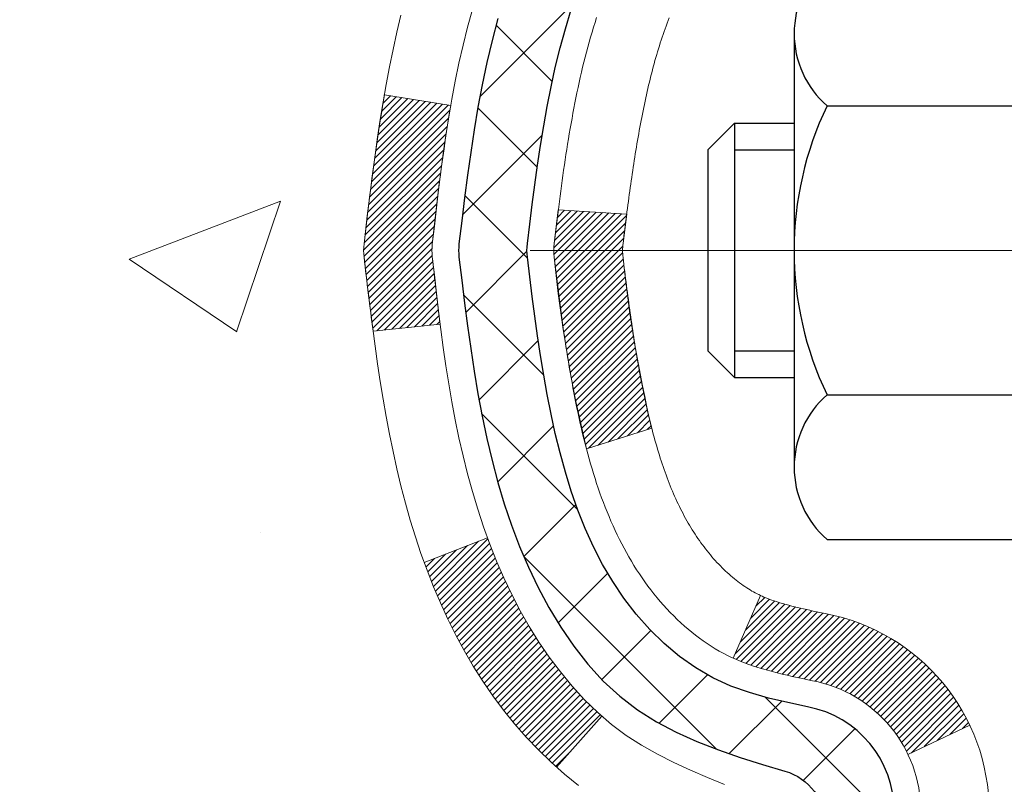
# Model space of a CAD drawing. Extents: x -7 to 3254, y -7 to 1977.
# Drawn here: x 16 to 17, y 19 to 20 of the extents above; entities that cross this region are included whole.
import ezdxf

# ---------------------------------------------------------------- set-up
doc = ezdxf.new("R2010")
doc.units = 0
doc.header["$LTSCALE"] = 5
doc.header["$MEASUREMENT"] = 0
doc.linetypes.add('CENTERX2', pattern=[4, 2.5, -0.5, 0.5, -0.5])
for name, color, linetype, lineweight in [('CENTERLINE - L', 1, 'CENTERX2', 18), ('CONCRETE - H', 130, 'CONTINUOUS', 9), ('DECK COAT - H', 20, 'CONTINUOUS', 20), ('DECK COAT - L', 22, 'CONTINUOUS', 18), ('MIG FOOT - H', 251, 'CONTINUOUS', 20), ('MIG RETAINER - H', 251, 'CONTINUOUS', 20), ('PVC SIDESHEET - H', 170, 'CONTINUOUS', 20), ('PVC SIDESHEET - L', 150, 'CONTINUOUS', 25), ('SCREW - L', 1, 'CONTINUOUS', 25), ('TEXT - 4', 241, 'CONTINUOUS', 25)]:
    doc.layers.add(name, color=color, linetype=linetype, lineweight=lineweight)
doc.dimstyles.get("Standard").update_dxf_attribs({"dimtxt": 0.18, "dimasz": 0.18, "dimexe": 0.18, "dimexo": 0.0625, "dimgap": 0.09, "dimtad": 0, "dimtih": 1, "dimtoh": 1, "dimdec": 4, "dimzin": 0, "dimdsep": 46, "dimtxsty": 'Standard', "dimcen": 0.09, "dimadec": 0, "dimazin": 0, "dimtfac": 1, "dimtdec": 4, "dimtofl": 0, "dimtmove": 0, "dimatfit": 3, "dimfxl": 1, "dimtolj": 1, "dimtzin": 0, "dimarcsym": 0})

msp = doc.modelspace()

# ---------------------------------------------------------------- hatches: boundary and pattern name
at = {"layer": 'CONCRETE - H'}
h = msp.add_hatch(dxfattribs=at)
h.set_pattern_fill('AR-CONC', color=256, scale=0.224)
h.set_pattern_definition([(49.99999999999999, (0, 0), (1.606662809025688, -0.140564782361013), [0.168, -1.848]), (355, (0, 0), (-0.31080298729312, 1.684910379488026), [0.1344, -1.4784]), (100.45144446, (0.13388856544, -0.01171373056), (1.295859816668731, 1.54434557976973), [0.14277803008, -1.57055833088]), (46.18420000000002, (0, 0.448), (2.390620580704322, -0.3707631889764914), [0.2519999999999999, -2.771999999999999]), (96.63563549, (0.1992183088, 0.4171029923199999), (2.093642758310271, 2.182025665734993), [0.21416716608, -2.3558388224]), (351.1841639899999, (0, 0.448), (2.093642756922692, 2.182025664604778), [0.2016, -2.21760000224]), (21, (0.224, 0.336), (1.337071796745354, -0.9018663150903589), [0.168, -1.848]), (326.0000000000001, (0.224, 0.336), (0.545026343504343, 1.624336100904951), [0.1344, -1.4784]), (71.45144474, (0.33542264896, 0.26084447424), (1.882098123875135, 0.7224697822862325), [0.1427780256, -1.57055833088]), (37.50000000000001, (0, 0), (0.0272380759107311, 0.7456822325821376), [0, -1.46048, 0, -1.5008, 0, -1.484]), (7.499999999999999, (0, 0), (0.5892757638704128, 0.8834822346164869), [0, -0.8556799999999999, 0, -1.42688, 0, -0.5655999999999999]), (327.5, (-0.49952, 0), (1.195762257026196, -0.05052291268501065), [0, -0.5599999999999999, 0, -1.7472, 0, -2.3184]), (317.5, (-0.7235199999999999, 0), (1.306337019326945, 0.2242351604243917), [0, -0.728, 0, -1.16032, 0, -1.6464])])
edge = h.paths.add_edge_path()
edge.add_spline(control_points=[(8.932931797401665, 21.28746296968959), (8.791481762028095, 20.14311664275025), (11.17846956797918, 19.4378657819015), (13.39042532596979, 19.02104630799069), (14.98126515972426, 16.86687667503415), (14.64885662724675, 13.04334430741982), (11.22020185949546, 12.2512216467467), (10.81134596462301, 10.7304227873419), (10.67756795010337, 10.55313866644539)], knot_values=[0, 0, 0, 0, 3.194258795303457, 4.957419103763955, 7.132046902772911, 10.47900428801869, 14.63427978105093, 15.24385834489892, 15.24385834489892, 15.24385834489892, 15.24385834489892], degree=3, periodic=0)
edge.add_line((10.67756795010337, 10.55313866644335), (11.17056808614609, 10.55313866644403))
edge.add_line((11.17056808614609, 10.55313866644403), (11.1705696021254, 10.74998867495694))
edge.add_line((11.1705696021254, 10.74998867495694), (11.84025178614617, 10.749988674957))
edge.add_arc((11.8402533019684, 10.78935867529318), 0.03937000036536893, 269.9977940001166, 299.9999999528456)
edge.add_line((11.85993830212303, 10.75526325481357), (11.99569920974327, 10.83364485136858))
edge.add_arc((12.05081720980173, 10.73817767481551), 0.1102360001517576, 90.00078796921463, 119.999999989547, ccw=False)
edge.add_line((12.05081569376381, 10.84841367495684), (12.95877515077201, 10.84841367495684))
edge.add_arc((12.95877515077167, 10.88778367495662), 0.03936999999977608, 270.0000000004964, 300.0000000007144)
edge.add_line((12.97846015077198, 10.85368825481007), (13.65854733693089, 11.24633625762763))
edge.add_arc((13.71854727765824, 11.1424131749534), 0.1199999999991681, 89.99999999996862, 119.9999673215099, ccw=False)
edge.add_line((13.7185472776583, 11.26241317495257), (13.92998866021807, 11.26241317495268))
edge.add_arc((13.9299886602181, 11.30178317495253), 0.03936999999984536, 269.999999999956, 315.0000000000037)
edge.add_line((13.95782745419331, 11.27394438097733), (14.07429246234704, 11.39040938913101))
edge.add_arc((14.32399595266667, 11.14070893071902), 0.3531319187059768, 103.90225428367728, 135.0003478456917, ccw=False)
edge.add_arc((14.61328054572129, 9.97193915740806), 1.5571702730692, 76.09805657208818, 103.90205835504747, ccw=False)
edge.add_arc((14.90256513877519, 11.14070893076875), 0.3531319186578806, 47.88372303673748, 76.09825249689197, ccw=False)
edge.add_line((15.13938860254387, 11.40265701528855), (15.2687306052807, 11.27394741293583))
edge.add_arc((15.29657243151949, 11.30178317648557), 0.03937000153300119, 224.9937611075681, 269.9999995560789)
edge.add_line((15.29657243121446, 11.26241317495257), (17.00747753369842, 11.26241317495263))
edge.add_arc((17.00747753369851, 11.30178317495262), 0.0393699999999928, 269.9999999998734, 359.4971911221438)
edge.add_line((17.0468460177193, 11.3014376812425), (17.04684450174593, 18.64117530059352))
edge.add_arc((17.00747450174598, 18.64117530059368), 0.03936999999995372, 359.999999999757, 432.6976227627261)
edge.add_arc((17.14678654251409, 19.08838941443011), 0.4290404058595592, 233.0250989603427, 252.6976227628299, ccw=False)
edge.add_arc((17.22327288232307, 19.15049750656943), 0.5251995961845419, 194.307943482469, 230.4333558243509, ccw=False)
edge.add_arc((18.29322306872116, 19.43735253338611), 1.63290906560843, 184.8191964166449, 194.7829313884629, ccw=False)
edge.add_arc((18.02405659654491, 19.20342460894765), 1.361411651893843, 161.6649460398451, 175.9250205045944, ccw=False)
edge.add_arc((17.15852721881258, 19.49597951371785), 0.4478254090914536, 108.12890291727291, 162.3597440615002, ccw=False)
edge.add_arc((16.98844945024888, 19.97316307796424), 0.06004988997894236, 300.7846078929045, 346.5177693440775)
edge.add_line((17.04684450174594, 19.95916281914023), (17.04684450174594, 20.14839786799891))
edge.add_line((17.04684450174594, 20.14839786799891), (17.14526950174562, 20.14839786799891))
edge.add_line((17.14526950174562, 20.14839786799891), (17.14526950174562, 20.15295042411893))
edge.add_arc((17.10589950174569, 20.15295042411912), 0.03936999999992885, 359.9999999997208, 417.096847860718)
edge.add_line((17.12728609838146, 20.18600508164772), (16.81206815792567, 20.38995331312074))
edge.add_arc((16.99304024485209, 20.59110330736017), 0.2705775608379683, 181.469288850761, 228.0226889059241, ccw=False)
edge.add_line((16.72255164653552, 20.58416539630841), (16.43463896632355, 20.58416539630835))
edge.add_arc((16.43343512478017, 20.66170171224528), 0.07754566089428983, 179.1104878121406, 270.88951218782, ccw=False)
edge.add_line((16.35589880884325, 20.6629055537887), (16.35589880884325, 21.28746296968936))
edge.add_line((16.35589880884325, 21.28746296968936), (8.932931797401636, 21.28746296968936))
h.paths.add_polyline_path([(7.373350386602069, 16.85777215701793), (14.39049324374492, 16.85777215701793), (14.39049324374492, 18.4044388236846), (7.373350386602069, 18.4044388236846)], flags=9)
h.paths.add_polyline_path([(7.695560900838114, 14.00084610118621), (14.65784661512383, 14.00084610118621), (14.65784661512383, 15.54751276785288), (7.695560900838114, 15.54751276785288)], flags=9)
at = {"layer": 'DECK COAT - H'}
h = msp.add_hatch(dxfattribs=at)
h.set_pattern_fill('ANSI31', color=256, scale=0.03937, style=0)
h.set_pattern_definition([(45, (-161.9973968892356, -77.90658228905639), (-0.003479849246914297, 0.003479849246914297), [])])
edge = h.paths.add_edge_path()
edge.add_line((16.86790312206472, 19.34220508522921), (16.8635934496607, 19.30726152327006))
edge.add_arc((16.92222100280469, 19.30016905986699), 0.05905499999809771, 173.1021672441073, 186.8978327556704)
edge.add_arc((18.35631414582156, 19.44269111329297), 1.500199846818024, 185.7236070076256, 193.420140397122)
edge.add_line((16.89707822351136, 19.09450997734186), (16.96474610056714, 19.11587463862051))
edge.add_arc((18.33249148250104, 19.43672764485424), 1.404875112389268, 185.8706688438586, 193.2020338644384, ccw=False)
edge.add_arc((16.99360669188854, 19.30016905986574), 0.05905500000150653, 173.0589418029453, 186.9410580902736, ccw=False)
edge.add_line((16.93498450616562, 19.30730575141283), (16.93879764879989, 19.33793487586567))
edge.add_line((16.93879764879978, 19.33793487586567), (16.86790213687721, 19.34220514457022))
edge = h.paths.add_edge_path()
edge.add_line((16.6758836670881, 19.21656753724469), (16.74540106700965, 19.22383247215063))
edge.add_arc((21.06222578762947, 19.76173975969706), 4.350209181010778, 186.1767595201503, 187.1028537293971, ccw=False)
edge.add_arc((16.79596768821295, 19.30016905985823), 0.05905499999901267, 173.6858784725646, 186.3141215103734, ccw=False)
edge.add_arc((19.04104299542541, 19.07474795772438), 2.315415893508157, 170.6598918406984, 174.2515196170276, ccw=False)
edge.add_line((16.75632407819978, 19.45052745314874), (16.68757046390169, 19.46156674441747))
edge.add_arc((19.45307222387294, 19.00561132760876), 2.802837013905978, 170.6377220512955, 173.8263025459481)
edge.add_arc((16.72514474775369, 19.3001690598671), 0.05905499999875025, 173.3218076347646, 186.6781923652354)
edge.add_arc((22.15628424426563, 19.92579162711806), 5.526108933343981, 186.5721853993263, 187.3737208784964)
h = msp.add_hatch(dxfattribs=at)
h.set_pattern_fill('ANSI31', color=256, scale=0.03937, style=0)
h.set_pattern_definition([(45, (-161.9973968892673, 76.71363250379133), (-0.003479849246914297, 0.003479849246914297), [])])
h.paths.add_polyline_path([(17.117713533695, 17.80310673232358), (17.04684753369509, 17.80310673232358), (17.0468475336952, 17.56688673232358), (17.11771353369522, 17.56688673232358)])
h.paths.add_polyline_path([(17.11771353369477, 18.27554673232359), (17.04684753369486, 18.27554673232359), (17.04684753369497, 18.03932673232359), (17.117713533695, 18.03932673232359)])
h.paths.add_polyline_path([(17.11771353374445, 18.64117695669435, 0.2338025474487269), (17.07437402637879, 18.7287945061307), (17.03136833945587, 18.67246789240809, -0.2338092780812933), (17.04684753374454, 18.64117530059363), (17.04684753374363, 18.51176673232359), (17.11771353369465, 18.51176673232359)])
h.paths.add_polyline_path([(16.89508123877613, 18.834362474617), (16.88217477325099, 18.84846284986835), (16.87000252836287, 18.86321504644795), (16.85855556815807, 18.87847818158977), (16.84781794793923, 18.8941603595251), (16.83776346845571, 18.91024135778147), (16.82836521539048, 18.92670563600493), (16.81959726444347, 18.94352759281148), (16.81143425880305, 18.96067585972625), (16.8038508483753, 18.9781190000069), (16.79682168306624, 18.9958255769113), (16.7944565636991, 19.00235251710293), (16.72882966352438, 18.97675048760081), (16.73176249354333, 18.96864980606367), (16.7384627577643, 18.95158320687128), (16.74565382114872, 18.9346802750899), (16.75335403685722, 18.91797122395243), (16.76158128141276, 18.90148775219288), (16.77035256305419, 18.88526212993904), (16.7796760805868, 18.86933242455754), (16.78955490513988, 18.85374007779407), (16.79999204420926, 18.83852657326938), (16.81099050529087, 18.8237333946042), (16.82255329588043, 18.80940202541908), (16.83468342347396, 18.79557394933508), (16.84738080502689, 18.78228156644943), (16.86063208421035, 18.76951826485217), (16.86610543259201, 18.76465996255703), (16.91294917527068, 18.81743195344379), (16.90873072508725, 18.82105575265265)])
h.paths.add_polyline_path([(17.3145635336848, 17.65239286094308), (17.24369753369467, 17.65239286094285), (17.24369753369479, 17.41617286094285), (17.31456353368526, 17.41617286094308)])
h.paths.add_polyline_path([(17.31456353368378, 18.12483286094309), (17.24369753369433, 18.12483286094286), (17.24369753369456, 17.88861286094286), (17.31456353368435, 17.88861286094308)])
h.paths.add_polyline_path([(17.31456353368287, 18.59727286094309), (17.2436975336941, 18.59727286094287), (17.24369753369422, 18.36105286094286), (17.31456353368333, 18.36105286094309)])
h.paths.add_polyline_path([(17.14442858578582, 18.92374600733316), (17.1428082387863, 18.92411052188342), (17.13707021887171, 18.92532250536462), (17.13023594132505, 18.9267908439692), (17.1236215833087, 18.92825535466042), (17.11734229066701, 18.92970828988732), (17.11131998538247, 18.93118365950542), (17.10560496327105, 18.93267630519048), (17.10021249483498, 18.93418808519684), (17.09515999371229, 18.93571953562068), (17.09043508016748, 18.9372782378409), (17.08605136114681, 18.93885728205984), (17.08203223202304, 18.94044440004242), (17.07758219596622, 18.94237871680625), (17.04921450966992, 18.87747735499212), (17.05184574197131, 18.87628976037715), (17.05628770380861, 18.87442359460189), (17.06081732222697, 18.87264905230595), (17.06543222081632, 18.87095993906789), (17.07012972687755, 18.86935023747648), (17.07490716771144, 18.86781393012072), (17.07976187061911, 18.86634499958947), (17.08469116290144, 18.86493742847117), (17.0896923718592, 18.86358519935513), (17.09476282479352, 18.86228229483001), (17.09989984900517, 18.86102269748469), (17.10510069584802, 18.85980033928169), (17.11036111124849, 18.8586078650944), (17.11567718123069, 18.85743748111165), (17.12104542496695, 18.85628159246764), (17.12646236162948, 18.8551326042959), (17.13134426622446, 18.85409839044902, -0.2400102199965719), (17.23040337807777, 18.77772330941204), (17.29443238373506, 18.80809231319128, 0.2400102199965877)])
at = {"layer": 'MIG FOOT - H'}
h = msp.add_hatch(dxfattribs=at)
h.set_pattern_fill('ANSI31', color=256, scale=1.9685, style=0)
h.set_pattern_definition([(45, (-927.384988243665, -446.2752037558014), (-0.1739924623457148, 0.1739924623457148), [])])
h.paths.add_polyline_path([(17.38678204571693, 20.05029816643489), (17.55078204571691, 20.05029816643489), (17.55078204571623, 19.48779816643489), (17.38678204571647, 19.48779816643489)])
edge = h.paths.add_edge_path()
edge.add_line((14.83203207671659, 10.96713816643498), (17.19645204571646, 10.96713816643498))
edge.add_arc((17.19645204571657, 11.15746816643488), 0.1903299999999604, 269.9999999999658, 360.0000000000171)
edge.add_line((17.38678204571647, 11.15746816643511), (17.38678204571625, 19.11279816643489))
edge.add_line((17.38678204571625, 19.11279816643489), (17.55078204571646, 19.11279816643489))
edge.add_line((17.55078204571646, 19.11279816643489), (17.55078204571646, 11.15746816643511))
edge.add_arc((17.19645204571634, 11.15746816643511), 0.3543300000001182, 270.00000000001836, 359.9999999999908, ccw=False)
edge.add_line((17.19645204571646, 10.80313816643499), (14.83203207671647, 10.80313816643499))
edge.add_line((14.83203207671647, 10.80313816643499), (14.83203207671659, 10.96713816643498))
h.paths.add_polyline_path([(13.86328204571669, 10.96713816643498), (14.39452901471668, 10.96713816643498), (14.3945290147168, 10.80313816643499), (13.86328204571635, 10.80313816643499)])
at = {"layer": 'MIG RETAINER - H'}
h = msp.add_hatch(dxfattribs=at)
h.set_pattern_fill('ANSI31', color=256, scale=0.47, style=0)
h.set_pattern_definition([(45, (-927.384988243665, -416.9740600622454), (-0.04154252339470966, 0.04154252339470967), [])])
h.paths.add_polyline_path([(17.78878204571492, 18.37829816643486), (17.78878204571629, 19.07941507356915), (17.71448571143424, 19.14399989162936), (17.55078204571646, 19.14399989162936), (17.55078204571589, 18.37829816643509)])
edge = h.paths.add_edge_path()
edge.add_arc((17.00878204571802, 20.8272981664372), 0.07800000000003138, 179.9999999999582, 269.9999999994989, ccw=False)
edge.add_line((16.93078204571793, 20.8272981664372), (16.93078204571827, 21.09029816643428))
edge.add_arc((16.91078204571807, 21.09029816643462), 0.02000000000020918, 359.9999999993486, 449.9999999980458)
edge.add_line((16.91078204571875, 21.11029816643483), (16.82378204571887, 21.11029816643665))
edge.add_arc((16.82378204571819, 21.08029816643668), 0.03000000000002956, 449.9999999986973, 539.9999999997827)
edge.add_line((16.79378204571822, 21.08029816643668), (16.79378204571753, 20.54529816642955))
edge.add_arc((16.95078204571746, 20.54529816642955), 0.1569999999999254, 539.9999999999377, 630.0000000003319)
edge.add_line((16.95078204571837, 20.38829816642939), (17.11704236067567, 20.3882981664303))
edge.add_arc((17.11704236066498, 20.30955848139885), 0.07873968503150763, 362.58551599465926, 449.9999999922238, ccw=False)
edge.add_arc((17.31058481973116, 20.31829816643423), 0.114999999999426, 182.585516002114, 264.7875303258168)
edge.add_arc((17.30195413440595, 20.22369102468107), 0.02000000000000517, 264.7875303255701, 379.6742449813813)
edge.add_arc((17.43200110083728, 20.27018863886926), 0.1181095275611714, -102.63422251541402, 199.6742449814629, ccw=False)
edge.add_arc((17.40179294067696, 20.13542325509795), 0.02000000000040289, 437.36577748606, 550.6215204679287)
edge.add_arc((17.45978204571702, 20.14629816643603), 0.07899999999997757, 190.6215204695919, 269.9999999991755)
edge.add_line((17.45978204571588, 20.06729816643607), (17.53378204571709, 20.06729816643494))
edge.add_arc((17.53378204571686, 20.05029816643489), 0.01699999999999591, 360, 449.9999999992337, ccw=False)
edge.add_line((17.55078204571691, 20.05029816643489), (17.55078204571635, 19.45659644124018))
edge.add_line((17.55078204571635, 19.45659644124018), (17.71448571143424, 19.45659644124018))
edge.add_line((17.71448571143424, 19.45659644124018), (17.78878204571629, 19.52118125930039))
edge.add_line((17.78878204571629, 19.52118125930039), (17.78878204571822, 21.08029816643395))
edge.add_arc((17.75878204571836, 21.08029816643395), 0.02999999999985903, 359.9999999997829, 449.9999999995657)
edge.add_line((17.75878204571859, 21.11029816643392), (17.69378204571842, 21.1102981664346))
edge.add_arc((17.69378204571819, 21.09029816643462), 0.01999999999998181, 449.9999999993486, 540)
edge.add_line((17.67378204571821, 21.09029816643462), (17.67378204571787, 20.82729816643311))
edge.add_arc((17.5957820457179, 20.82729816643334), 0.07799999999997453, 269.9999999995825, 359.9999999999165, ccw=False)
edge.add_line((17.59578204571733, 20.74929816643336), (17.59178204571731, 20.74929816643336))
edge.add_arc((17.59178204571776, 20.82729816643311), 0.07799999999986085, 179.999999999833, 269.999999999666, ccw=False)
edge.add_line((17.5137820457179, 20.82729816643334), (17.51378204571824, 21.09029816643394))
edge.add_arc((17.49378204571826, 21.09029816643394), 0.01999999999998181, 360, 449.9999999996743)
edge.add_line((17.49378204571838, 21.11029816643392), (17.35233539766205, 21.11029816643483))
edge.add_line((17.35233539766205, 21.11029816643506), (17.35233539766205, 20.77940296021777))
edge.add_line((17.35233539766205, 20.77940296021777), (17.33304983526432, 20.76007235331596))
edge.add_line((17.33304983526432, 20.76007235331596), (17.33304983526432, 20.68293010373074))
edge.add_line((17.33304983526432, 20.68293010373051), (17.27519314807569, 20.64435897893756))
edge.add_line((17.27519314807569, 20.64435897893756), (17.21733646088705, 20.68293010373051))
edge.add_line((17.21733646088705, 20.68293010373051), (17.21733646088705, 20.76007235331573))
edge.add_line((17.21733646088705, 20.76007235331596), (17.19805089849024, 20.77935791571198))
edge.add_line((17.19805089849024, 20.77935791571187), (17.19805089849024, 21.11029816643494))
edge.add_line((17.19805089849024, 21.11029816643506), (17.11078204571822, 21.11029816643529))
edge.add_arc((17.11078204571822, 21.09029816643508), 0.01999999999998181, 450, 540)
edge.add_line((17.09078204571824, 21.09029816643508), (17.0907820457179, 20.82729816643698))
edge.add_arc((17.01278204571781, 20.8272981664372), 0.07800000000008822, 269.999999999666, 359.999999999833, ccw=False)
edge.add_line((17.01278204571736, 20.74929816643723), (17.00878204571734, 20.74929816643723))
at = {"layer": 'PVC SIDESHEET - H'}
h = msp.add_hatch(dxfattribs=at)
h.set_pattern_fill('ANSI37', color=256, scale=0.59055, style=0)
h.set_pattern_definition([(45, (-161.9973968892673, 76.71363250379133), (-0.05219773870371446, 0.05219773870371446), []), (135, (-161.9973968892673, 76.71363250379133), (-0.05219773870371446, -0.05219773870371446), [])])
h.paths.add_polyline_path([(17.21613853374402, 20.07907862780186), (17.21613853374413, 20.1529504241191, 0.2544175294253038), (17.16578500432456, 20.24550346519956), (16.94491514206879, 20.3884078244109, -0.4033078353723514), (16.79378204575437, 20.54529816650117), (16.79378204575448, 20.57014813249609, -0.02353096692885778), (16.79291103374544, 20.58864566654935), (16.79291103374703, 21.08667616654915, -0.4142135623729873), (16.81653303374708, 21.11029816654897), (17.19645353351063, 21.11029816654806), (17.19645353351075, 21.16935328209419), (17.17184742795314, 21.18903816654026), (16.83344060087063, 21.18903816654117, 0.4142135623730915), (16.7232046008703, 21.07880216654152), (16.72320460086894, 20.58864566654947, 0.213440768600962), (16.81207118992427, 20.38995331312091), (17.12728913037995, 20.18600508164783, -0.2544175294251872), (17.14527253374422, 20.1529504241191), (17.14527253374399, 20.07907862780186), (17.14527253374411, 19.89662052684363, -0.3306422189433676), (17.10330183111762, 19.84009071339685), (17.07954155921891, 19.83301910175575), (17.05648395924732, 19.82575893740815), (17.03380817905827, 19.81793912765008), (17.01167051139282, 19.80933058923571), (16.99022724899214, 19.79970423891902), (16.96963468459728, 19.7888309934535), (16.95004911094929, 19.77648176959357), (16.93162678939143, 19.76242757205134), (16.91448170759145, 19.74655783186572), (16.89860204817842, 19.72911441284552), (16.88395269680359, 19.71040444342245), (16.8704985391181, 19.69073505202911), (16.8582041415566, 19.67041129184506), (16.84701846111602, 19.64963673788563), (16.83686810363736, 19.62846965856235), (16.82767864478365, 19.6069551267411), (16.81938073706124, 19.58512355235095), (16.81190729357741, 19.56299881625384), (16.80519123778822, 19.54060476942274), (16.7991654931493, 19.5179652628303), (16.79376298311695, 19.49510414744938), (16.788916631147, 19.47204527425285), (16.78455936069543, 19.44881249421357), (16.78062409521817, 19.42542965830441), (16.7770437581712, 19.40192061749778), (16.77375127301048, 19.378309222767), (16.77067956319206, 19.35461932508471), (16.76776155217181, 19.33087477542355), (16.76493016340567, 19.30709942475661, 0.05933499155532457), (16.76494281111536, 19.29313249135893), (16.76776155217181, 19.26946334431042), (16.77067956319206, 19.24571879464926), (16.77375127301048, 19.22202889696698), (16.7770437581712, 19.1984175022362), (16.78062409521817, 19.17490846142957), (16.78455936069543, 19.15152562552041), (16.788916631147, 19.12829284548113), (16.79376298311695, 19.10523397228459), (16.7991654931493, 19.08237285690367), (16.80519123778822, 19.05973335031123), (16.81190729357741, 19.03733930348014), (16.81938073706124, 19.01521456738303), (16.82767864478365, 18.99338299299288), (16.83686810363736, 18.97186846117162), (16.84701846111602, 18.95070138184835), (16.8582041415566, 18.92992682788892), (16.8704985391181, 18.90960306770486), (16.88395269680359, 18.88993367631153), (16.89860204817842, 18.87122370688869), (16.91448170759145, 18.85378028786837), (16.93162678939143, 18.83791054768264), (16.95004911094929, 18.8238563501404), (16.96963468459728, 18.81150712628047), (16.99022724899214, 18.80063388081507), (17.01167051139282, 18.79100753049826), (17.03380817905827, 18.7823989920839), (17.05648395924732, 18.77457918232582), (17.07954155921891, 18.76731901797822), (17.10282468623211, 18.76038941579483, -0.3329817396557117), (17.14527253374445, 18.70371759289102), (17.21613853373435, 18.70371759289102), (17.21613853374413, 18.71867246873009, 0.3608117966093517), (17.12625591972812, 18.82701320610542), (17.10593810304681, 18.83135919916751), (17.08579472045244, 18.83612166198915), (17.06600020603253, 18.84171706432991), (17.04672899387401, 18.84856187594934), (17.02815402178442, 18.85706480270048), (17.01039772353647, 18.86737249476207), (16.99352104475224, 18.87931255218004), (16.97758121124627, 18.8926932736417), (16.96263544883368, 18.90732295783388), (16.94874098332934, 18.92300990344413), (16.93595504054815, 18.93956240915938), (16.9243237095543, 18.95679924491921), (16.91380776795177, 18.97461939416971), (16.90432854858602, 18.9929589280168), (16.89580717084027, 19.01175411827293), (16.88816475409703, 19.03094123675098), (16.8813224177394, 19.05045655526348), (16.87520128115023, 19.07023634562299), (16.86972246371238, 19.09021687964238), (16.86480708480872, 19.11033442913399), (16.86037685963515, 19.13052649724861), (16.85636719637978, 19.15075888577482), (16.85272719027455, 19.1710256828479), (16.84940653117519, 19.19132220548246), (16.84635490893743, 19.2116437706936), (16.84352201341721, 19.23198569549592), (16.84085753447005, 19.2523432969044), (16.83831116195176, 19.27271189193377), (16.83584453487595, 19.29298857065712, -0.06060086340155051), (16.83583258571809, 19.30725132213522), (16.83831116195176, 19.32762622780021), (16.84085753447005, 19.34799482282958), (16.84352201341721, 19.36835242423805), (16.84635490893743, 19.38869434904038), (16.84940653117519, 19.40901591425151), (16.85272719027455, 19.42931243688619), (16.85636719637978, 19.44957923395916), (16.86037685963515, 19.46981162248537), (16.86480708480872, 19.4900036906001), (16.86972246371238, 19.51012124009182), (16.87520128115023, 19.53010177411099), (16.8813224177394, 19.54988156447061), (16.88816475409703, 19.569396882983), (16.89580717084027, 19.58858400146116), (16.90432854858602, 19.6073791917174), (16.91380776795177, 19.62571872556438), (16.9243237095543, 19.64353887481477), (16.93595504054815, 19.6607757105746), (16.94874098332934, 19.67732821628985), (16.96263544883368, 19.69301516190009), (16.97758121124627, 19.70764484609251), (16.99352104475224, 19.72102556755405), (17.01039772353647, 19.73296562497191), (17.02815402178442, 19.7432733170335), (17.04672899387401, 19.75177624378463), (17.06600020603253, 19.75862105540418), (17.08579472045244, 19.76421645774505), (17.10593810304681, 19.7689789205667), (17.12625591972812, 19.77332491362867, 0.3608117966100778), (17.21613853374413, 19.88166565100389)])

# ---------------------------------------------------------------- linework, layer by layer
at = {"layer": 'CENTERLINE - L', "ltscale": 0.3}
msp.add_line((16.83876260116222, 19.30029816643489), (17.83778552024228, 19.30029816643489), dxfattribs=at)
at = {"layer": 'DECK COAT - L'}
for p, q in [((16.72877427938249, 18.97672888142355), (16.79439609810299, 19.00232892857488)), ((17.04920837375414, 18.87746331686137), (17.07759491538775, 18.94240781709229)), ((16.8660452709297, 18.76459218721467), (16.91286343432569, 18.81733536166641)), ((17.23040337807777, 18.77772330941204), (17.29443238373506, 18.80809231319128))]:
    msp.add_line(p, q, dxfattribs=at)
for points in [[(17.04026276525758, 18.74642477990525), (17.02255993098026, 18.75383454585787), (17.00497845410848, 18.76143018263437), (16.98763969204788, 18.76939756105864), (16.97066500220421, 18.77792255195433), (16.95417574198279, 18.78719102614556), (16.93829326878927, 18.79738885445599), (16.9231320323338, 18.80868451593366), (16.90873072508725, 18.82105575265265), (16.89508123877613, 18.834362474617), (16.88217477325099, 18.84846284986835), (16.87000252836287, 18.86321504644795), (16.85855556815807, 18.87847818158977), (16.84781794793923, 18.8941603595251), (16.83776346845571, 18.91024135778147), (16.82836521539048, 18.92670563600493), (16.81959726444347, 18.94352759281148), (16.81143425880305, 18.96067585972625), (16.8038508483753, 18.9781190000069), (16.79682168306624, 18.9958255769113), (16.79032141278185, 19.01376415369711), (16.78432468742801, 19.03190329362255), (16.77880615691083, 19.05021155994515), (16.77374047113619, 19.06865751592269), (16.76910228001032, 19.08720972481294), (16.76486623343897, 19.10583674987399), (16.76100597569564, 19.12450962823149), (16.75748799330097, 19.143217005168), (16.75427566900078, 19.16195516128934), (16.75133237300247, 19.18072040804529), (16.74862147551346, 19.19950905688594), (16.74610634674116, 19.21831741926164), (16.74375035689309, 19.23714180662202), (16.74151687617655, 19.25597853041742), (16.73936927479917, 19.27482390209772), (16.73727092296622, 19.2936742331128, -0.05515693748351878), (16.73727092296815, 19.30666388662107), (16.73936927479917, 19.32551421763637), (16.74151687617655, 19.34435958931667), (16.74375035689309, 19.36319631311196), (16.74610634674116, 19.38202070047245), (16.74862147551346, 19.40082906284803), (16.75133237300247, 19.41961771168869), (16.75427566900078, 19.43838295844475), (16.75748799330097, 19.45712111456598), (16.76100597569564, 19.4758284915026), (16.76486623343897, 19.4945013698601), (16.76910228001032, 19.51312839492104), (16.77374047113619, 19.53168060381151), (16.77880615691083, 19.55012655978905)], [(16.70477037180012, 19.54430194549602), (16.70049552482612, 19.52647031196463), (16.69653577376323, 19.50853930178411), (16.69286564866275, 19.49051694780448), (16.68945967957586, 19.47241128287553), (16.68629239655377, 19.45423033984727), (16.68333832964788, 19.43598215156939), (16.68057200890917, 19.41767475089202), (16.67796796438915, 19.39931617066506), (16.67550072613892, 19.38091444373842), (16.67314482420977, 19.36247760296166), (16.6708747886529, 19.34401368118526), (16.66866514951948, 19.32553071125878), (16.66649043686107, 19.30703672603201, 0.05834428995444371), (16.66649043686107, 19.29330139370197), (16.6686651495196, 19.27480740847543), (16.6708747886529, 19.25632443854883), (16.67314482420977, 19.23786051677232), (16.67550072613892, 19.21942367599578), (16.67796796438915, 19.20102194906892), (16.68057200890928, 19.18266336884196), (16.68333832964788, 19.1643559681647), (16.68629239655388, 19.14610777988693), (16.68945967957586, 19.12792683685845), (16.69286564866275, 19.1098211719295), (16.69653577376323, 19.09179881794986), (16.70049552482612, 19.07386780776935), (16.70477037180012, 19.05603617423796), (16.70938578463392, 19.0383119502055), (16.71436723327645, 19.02070316852198), (16.71974018767628, 19.00321786203719), (16.72553011778234, 18.98586406360116), (16.73176249354333, 18.96864980606367), (16.7384627577643, 18.95158320687128), (16.74565382114872, 18.9346802750899), (16.75335403685722, 18.91797122395243), (16.76158128141276, 18.90148775219288), (16.77035256305419, 18.88526212993904), (16.7796760805868, 18.86933242455754), (16.78955490513988, 18.85374007779407), (16.79999204420926, 18.83852657326938), (16.81099050529087, 18.8237333946042), (16.82255329588043, 18.80940202541908), (16.83468342347396, 18.79557394933508), (16.84738080502689, 18.78228156644943), (16.86063208421035, 18.76951826485217), (16.87442113980524, 18.75727870037119), (16.88873673722651, 18.74562943568614)], [(16.90763030421522, 19.54165442403902), (16.90599296460732, 19.53661013030725), (16.90440119470122, 19.53153908634155), (16.9028537262501, 19.52644227262724), (16.90134929100668, 19.52132066964984), (16.89988625924582, 19.51617630860889), (16.89846293306346, 19.51101177908342), (16.89707822351136, 19.50582814239235), (16.89573104719136, 19.50062644487443), (16.89442032070565, 19.49540773286819), (16.89314496065583, 19.49017305271192), (16.89190388364409, 19.48492345074462), (16.89069600627226, 19.47965997330445), (16.88952024514242, 19.47438366672995), (16.88837551685651, 19.46909557735987), (16.88726073801627, 19.4637967515325), (16.88617482522375, 19.45848823558637), (16.88511669508102, 19.45317107586035), (16.88408526418982, 19.44784631869263), (16.88307944915232, 19.44251501042172), (16.88209816657024, 19.43717819738637), (16.88114033324553, 19.43183692507702), (16.88020532429152, 19.42649022922669), (16.87929257227847, 19.4211366525752), (16.87840113385835, 19.41577627332637), (16.87753006568278, 19.41040916968402), (16.87667842440351, 19.40503541985217), (16.87584526667251, 19.39965510203453), (16.87502964914142, 19.39426829443502), (16.87423062846221, 19.38887507525769), (16.87344726128663, 19.38347552270622), (16.8726786042663, 19.37806971498455), (16.8719237140532, 19.37265773029648), (16.87118164729918, 19.36723964684595), (16.87045146065577, 19.36181554283698), (16.86973221077506, 19.35638549647328), (16.86902295430855, 19.35094958595866), (16.86832274790834, 19.34550788949738), (16.86763064772026, 19.34006048560056), (16.86694567563677, 19.33460747199203), (16.86626684500175, 19.32914894673715), (16.86559318145078, 19.32368499953677), (16.86492371061968, 19.3182157200915), (16.86425745814438, 19.31274119810243), (16.86359344966081, 19.30726152326994, 0.06026775604066575), (16.8635934496607, 19.29307659646415), (16.86425745814438, 19.28759692163177), (16.86492371061968, 19.28212239964259), (16.86559318145066, 19.27665312019732), (16.86626684500175, 19.27118917299683), (16.86694567563677, 19.26573064774195), (16.86763064772015, 19.26027763413364), (16.86832274790834, 19.25483023023682), (16.86902295430855, 19.24938853377532), (16.86973221077506, 19.24395262326081), (16.87045146065577, 19.23852257689711), (16.87118164729918, 19.23309847288814), (16.8719237140532, 19.22768038943761), (16.8726786042663, 19.22226840474966), (16.87344726128663, 19.21686259702798), (16.87423062846221, 19.2114630444764), (16.87502964914142, 19.20606982529895), (16.87584526667251, 19.20068301769967), (16.87667842440351, 19.19530269988192), (16.87753006568278, 19.18992895004996), (16.87840113385835, 19.18456184640783), (16.87929257227847, 19.17920146715889), (16.88020532429152, 19.1738478905074), (16.88114033324553, 19.16850119465718), (16.88209816657024, 19.16315992234783), (16.88307944915232, 19.15782310931237), (16.88408526418982, 19.15249180104158), (16.88511669508102, 19.14716704387385), (16.88617482522375, 19.14184988414772), (16.88726073801627, 19.1365413682017), (16.88837551685651, 19.13124254237434), (16.88952024514242, 19.12595445300414), (16.89069600627226, 19.12067814642975), (16.89190388364409, 19.11541466898959), (16.89314496065583, 19.11016506702205), (16.89442032070565, 19.10493038686602), (16.89573104719136, 19.09971167485966), (16.89707822351136, 19.09450997734186), (16.89846293306346, 19.08932634065079), (16.89988625924582, 19.08416181112509), (16.90134929100668, 19.07901745008414), (16.90285372624999, 19.07389584710697), (16.90440119470122, 19.06879903339265), (16.90599296460721, 19.06372798942684), (16.90763030421522, 19.05868369569495), (16.90931448177207, 19.05366713268242), (16.91104676552504, 19.04867928087467), (16.91282842372118, 19.04372112075723), (16.91466072460742, 19.03879363281541), (16.91654493643091, 19.03389779753476), (16.9184823274386, 19.02903459540059), (16.92047416587752, 19.02420500689843), (16.92252171999496, 19.0194100125137), (16.92462625803773, 19.01465059273184), (16.92678904825311, 19.00992772803826), (16.92901135888803, 19.0052423989184), (16.93129445818954, 19.00059558585755), (16.93363961440457, 18.9959882693415), (16.93604809578051, 18.99142142985554), (16.93852117056406, 18.98689604788498), (16.94106010700261, 18.98241310391515), (16.94366617334288, 18.97797357843191), (16.94634063783224, 18.97357845192047), (16.94908476871751, 18.96922870486603), (16.95189983424575, 18.96492531775445), (16.95478710266434, 18.96066927107105), (16.95774784221987, 18.95646154530093), (16.96078331930698, 18.95230312240957), (16.96389332842432, 18.94819621444591), (16.96707579389874, 18.94414472615628), (16.97032894652011, 18.94015236283391), (16.97365101707828, 18.93622282977273), (16.977040236363, 18.93235983226552), (16.98049483516434, 18.9285670756062), (16.98401304427205, 18.92484826508777), (16.98759309447598, 18.92120710600418), (16.991233216566, 18.91764730364829), (16.99493164133207, 18.91417256331383), (16.99868659956394, 18.91078659029424), (17.00249632205157, 18.90749308988265), (17.00635890944488, 18.9042954894505), (17.01027240815483, 18.901196749523), (17.01423501290913, 18.8981999409186), (17.01824491888874, 18.89530813512371), (17.02230032127443, 18.89252440362404), (17.02639941524728, 18.88985181790619), (17.03053555341296, 18.88729607235379), (17.03470474372671, 18.8848611451983), (17.03891362758827, 18.88254506792507), (17.04316893514874, 18.880345823032), (17.04747739655932, 18.8782613930168), (17.05184574197131, 18.87628976037715), (17.05628770380861, 18.87442359460189), (17.06081732222697, 18.87264905230595), (17.06543222081632, 18.87095993906789), (17.07012972687755, 18.86935023747648), (17.07490716771144, 18.86781393012072), (17.07976187061911, 18.86634499958947), (17.08469116290144, 18.86493742847117), (17.0896923718592, 18.86358519935513), (17.09476282479352, 18.86228229483001), (17.09989984900517, 18.86102269748469), (17.10510069584802, 18.85980033928169), (17.11036111124849, 18.8586078650944), (17.11567718123069, 18.85743748111165), (17.12104542496695, 18.85628159246764), (17.12646236162948, 18.8551326042959), (17.13134426622446, 18.85409839044902, -0.3608117966091343), (17.24369753374413, 18.71867246873032)], [(17.31456353374415, 18.71867246873032, 0.3608117966091343), (17.14442858578582, 18.92374600733316), (17.14280823878642, 18.92411052188342), (17.13918338047131, 18.92487616377113), (17.13562827332578, 18.92563230611469), (17.13214487924097, 18.92638071031317), (17.12873516010802, 18.92712313776585), (17.12540107781797, 18.92786134987156), (17.12214459426195, 18.92859710802949), (17.11896757037948, 18.92933222425651), (17.11586976898332, 18.93006903442799), (17.11285111970369, 18.93080855579475), (17.10991207905818, 18.93155137554547), (17.107053103564, 18.93229808086912), (17.10427464973873, 18.93304925895447), (17.10157717409948, 18.93380549699052), (17.09896113316381, 18.9345673821658), (17.09642698344896, 18.93533550166964), (17.09397564119729, 18.93611024179492), (17.09161016023245, 18.9368905905562), (17.08933156820945, 18.93767573005468), (17.08714051699997, 18.93846496100886), (17.08503765847593, 18.93925758413738), (17.08302364450913, 18.94005290015863), (17.08109808269251, 18.94085045084441), (17.07924737662302, 18.94165490539942), (17.07744935970788, 18.94247577751159), (17.07568176535688, 18.94332276666702), (17.07392232697919, 18.94420557235205), (17.07215330928682, 18.94513214459968), (17.07037849294136, 18.94610202920828), (17.06859700672362, 18.94711644880701), (17.06680679532815, 18.9481770779166), (17.06500580344948, 18.94928559105867), (17.06319356363883, 18.95044281617604), (17.06137450937899, 18.95164681293792), (17.05955027026346, 18.95289696761014), (17.05772218950744, 18.95419281361544), (17.05589161032572, 18.95553388437676), (17.05406005968132, 18.95691963548958), (17.05222914633464, 18.95834934668093), (17.05039985385986, 18.95982242768875), (17.04857313944285, 18.96133829634252), (17.04674996026938, 18.96289637047059), (17.04493127352555, 18.96449606790199), (17.04311803639723, 18.96613680646576), (17.0413112060703, 18.96781800399046), (17.03951173973053, 18.96953907830536), (17.03772059456401, 18.97129944723903), (17.035939467817, 18.97309775628807), (17.03417053447026, 18.97493181216234), (17.0324147455043, 18.97680045233889), (17.03067303289492, 18.97870253226264), (17.0289463286183, 18.98063690737897), (17.02723556465003, 18.98260243313277), (17.02554167296637, 18.98459796496965), (17.02386558554292, 18.98662235833476), (17.02220823435573, 18.98867446867311), (17.02057055138073, 18.99075315142997), (17.01895346859374, 18.99285726205082), (17.01735791797091, 18.99498565598034), (17.01578483148774, 18.99713718866425), (17.01423514112048, 18.99931071554758), (17.012709126201, 19.00150582453122), (17.01120387756657, 19.00372564412314), (17.0097187444369, 19.00597071344461), (17.00825352207403, 19.00824106759043), (17.00680800573957, 19.01053674165459), (17.00538199069547, 19.01285777073187), (17.00397527220343, 19.01520418991672), (17.00258764552541, 19.01757603430357), (17.001218905923, 19.019973338987), (16.99986884865802, 19.02239613906133), (16.99853726899244, 19.02484446962123), (16.99722396218806, 19.02731836576103), (16.99592872350649, 19.0298178625753), (16.99465134820969, 19.03234299515859), (16.99339164425101, 19.03489378214837), (16.99214978812506, 19.03746973103577), (16.99092575779423, 19.04007051803498), (16.98971935452687, 19.04269603435725), (16.98853037959111, 19.04534617121405), (16.98735863425509, 19.04802081981663), (16.98620391978716, 19.05071987137669), (16.98506603745557, 19.05344321710501), (16.98394478852833, 19.05619074821354), (16.9828399742737, 19.05896235591351), (16.98175139595992, 19.06175793141617), (16.98067885485511, 19.06457736593299), (16.97962215222765, 19.06742055067545), (16.97858108934565, 19.07028737685479), (16.97755546747715, 19.07317773568249), (16.9765450878906, 19.07609151836979), (16.97554975185415, 19.07902861612828), (16.97456926063592, 19.08198892016921), (16.97360341550404, 19.08497232170404), (16.97265201772689, 19.08797871194403), (16.97171486857269, 19.09100798210054), (16.97079176930947, 19.09406002338525), (16.96988252120559, 19.09713472700921), (16.96898692552907, 19.10023198418409), (16.96810492157317, 19.10335080502998), (16.9672368586464, 19.10648739668247), (16.96638257025802, 19.10964102280033), (16.96554182967759, 19.11281132024462), (16.96471441017491, 19.11599792587614), (16.96390008501976, 19.11920047655641), (16.96309862748171, 19.12241860914614), (16.96230981083067, 19.1256519605067), (16.96153340833644, 19.12890016749881), (16.96076919326856, 19.13216286698386), (16.96001693889684, 19.1354396958229), (16.95927641849119, 19.13873029087696), (16.95854740532104, 19.14203428900711), (16.95782967265643, 19.14535132707439), (16.95712299376692, 19.14868104193985), (16.95642714192229, 19.15202307046454), (16.95574189039235, 19.15537704950972), (16.95506701244676, 19.15874261593646), (16.95440228135521, 19.16211940660557), (16.9537474703875, 19.16550705837844), (16.95310235281352, 19.168905208116), (16.95246670190272, 19.17231349267919), (16.95184029092513, 19.17573154892941), (16.95122289315032, 19.17915901372746), (16.9506146673823, 19.18259452515414), (16.95001574276148, 19.18603701628146), (16.94942583908596, 19.18948659095051), (16.94884467614793, 19.19294335301763), (16.94827197374002, 19.19640740633903), (16.94770745165454, 19.19987885477141), (16.94715082968389, 19.2033578021711), (16.9466018276205, 19.20684435239443), (16.94606016525677, 19.21033860929808), (16.94552556238523, 19.21384067673804), (16.94499773879807, 19.21735065857112), (16.94447641428769, 19.22086865865364), (16.94396130864664, 19.22439478084183), (16.94345214166719, 19.22792912899237), (16.9429486331419, 19.23147180696148), (16.94245050286315, 19.23502291860561), (16.94195747062327, 19.23858256778132), (16.94146925621453, 19.24215085834484), (16.94098557942971, 19.24572789415262), (16.94050616006075, 19.24931377906134), (16.94003071790053, 19.2529086169271), (16.939558972741, 19.25651251160636), (16.93909064437491, 19.26012556695579), (16.93862545387515, 19.26374787393465), (16.93816316968969, 19.26737897636869), (16.9377035249239, 19.27101857520742), (16.93724622354262, 19.274666630729), (16.93679096951041, 19.27832310321136), (16.93633746679188, 19.28198795293244), (16.93588541935208, 19.2856611401705), (16.93543453115547, 19.28934262520303), (16.93498450616676, 19.29303236830853, -0.06064634801541299), (16.9349845061671, 19.30730575142567), (16.93543453115569, 19.31099549453117), (16.9358854193523, 19.3146769795637), (16.93633746679211, 19.31835016680176), (16.93679096951041, 19.32201501652273), (16.93724622354262, 19.32567148900509), (16.9377035249239, 19.32931954452667), (16.93816316968969, 19.33295914336551), (16.93862545387515, 19.33659024579944), (16.93909064437491, 19.34021255277841), (16.939558972741, 19.34382560812784), (16.94003071790053, 19.34742950280722), (16.94050616006086, 19.35102434067286), (16.94098557942971, 19.35461022558158), (16.94146925621465, 19.35818726138947), (16.94195747062327, 19.36175555195288), (16.94245050286315, 19.3653152011286), (16.94294863314201, 19.36886631277272), (16.94345214166731, 19.37240899074183), (16.94396130864664, 19.37594333889237), (16.94447641428769, 19.37946946108056), (16.94499773879807, 19.38298746116308), (16.94552556238523, 19.38649744299616), (16.94606016525688, 19.38999951043613), (16.94660182762061, 19.39349376733978), (16.94715082968401, 19.39698031756311), (16.94770745165454, 19.40045926496279), (16.94827197374002, 19.40393071339506), (16.94884467614793, 19.40739476671658), (16.94942583908596, 19.4108515287837), (16.95001574276148, 19.41430110345274), (16.9506146673823, 19.41774359458006), (16.95122289315032, 19.42117910600675), (16.95184029092513, 19.4246065708048), (16.95246670190284, 19.4280246270549), (16.95310235281352, 19.4314329116182), (16.95374747038761, 19.43483106135565), (16.95440228135521, 19.43821871312852), (16.95506701244676, 19.44159550379774), (16.95574189039235, 19.44496107022437), (16.95642714192229, 19.44831504926944), (16.95712299376692, 19.45165707779435), (16.95782967265643, 19.45498679265981), (16.95854740532116, 19.45830383072709), (16.95927641849119, 19.46160782885724), (16.96001693889696, 19.46489842391108), (16.96076919326856, 19.46817525275011), (16.96153340833644, 19.47143795223528), (16.96230981083079, 19.4746861592275), (16.96309862748171, 19.47791951058795), (16.96390008501976, 19.48113764317779), (16.96471441017491, 19.48434019385795), (16.96554182967759, 19.48752679948959), (16.96638257025802, 19.49069709693376), (16.96723685864652, 19.49385072305151), (16.96810492157317, 19.496987314704), (16.96898692552907, 19.50010613555011), (16.96988252120559, 19.503203392725), (16.97079176930947, 19.50627809634895), (16.97171486857269, 19.50933013763355), (16.972652017727, 19.51235940779017), (16.97360341550416, 19.51536579803016), (16.97456926063592, 19.51834919956488), (16.97554975185415, 19.52130950360581), (16.9765450878906, 19.52424660136418), (16.97755546747726, 19.52716038405171), (16.97858108934565, 19.53005074287918), (16.97962215222765, 19.53291756905853), (16.98067885485511, 19.53576075380099), (16.98175139595992, 19.53858018831781), (16.9828399742737, 19.54137576382058)], [(16.6758836670881, 19.21656753724469), (16.74540106700954, 19.22383247215063, -0.004040870277499025), (16.73727092296622, 19.2936742331128, -0.05515693748325686), (16.73727092296815, 19.30666388662107, -0.01567271561234975), (16.75632407819978, 19.45052745314874), (16.68757046390169, 19.46156674441747, 0.01391370477670822), (16.66649043686107, 19.30703672603201, 0.05834428995472121), (16.66649043686107, 19.29330139370197, 0.003497372555166756), (16.67587550732253, 19.2165666845062, 0.3690341604622354)], [(16.86790312206472, 19.34220508522921), (16.86359344966081, 19.30726152326994, 0.06026775604007103), (16.8635934496607, 19.29307659646415, 0.03359509241961115), (16.89707822351136, 19.09450997734186), (16.96474610056714, 19.1158746386204, -0.03200003056061227), (16.9349845061522, 19.2930323684279, -0.06064634744710538), (16.93498450616562, 19.30730575141283), (16.93879764879978, 19.33793487586567), (16.86790213687721, 19.34220514457022)]]:
    msp.add_lwpolyline(points, format="xyb", dxfattribs=at)
at = {"layer": 'PVC SIDESHEET - L'}
for points in [[(17.21613853374413, 18.71867246873032, 0.3608117966091343), (17.12625591972812, 18.82701320610542), (17.10593810304681, 18.83135919916751), (17.08579472045244, 18.83612166198915), (17.06600020603253, 18.84171706432991), (17.04672899387401, 18.84856187594934), (17.02815402178442, 18.85706480270048), (17.01039772353647, 18.86737249476207), (16.99352104475224, 18.87931255218004), (16.97758121124627, 18.8926932736417), (16.96263544883368, 18.90732295783388), (16.94874098332934, 18.92300990344413), (16.93595504054815, 18.93956240915938), (16.9243237095543, 18.95679924491921), (16.91380776795177, 18.97461939416971), (16.90432854858602, 18.9929589280168), (16.89580717084027, 19.01175411827293), (16.88816475409703, 19.03094123675098), (16.8813224177394, 19.05045655526348), (16.87520128115023, 19.07023634562299), (16.86972246371238, 19.09021687964238), (16.86480708480872, 19.11033442913399), (16.86037685963515, 19.13052649724861), (16.85636719637978, 19.15075888577482), (16.85272719027455, 19.1710256828479), (16.84940653117519, 19.19132220548246), (16.84635490893743, 19.2116437706936), (16.84352201341721, 19.23198569549592), (16.84085753447005, 19.2523432969044), (16.83831116195176, 19.27271189193377), (16.83583258571809, 19.29308679759899, -0.06018044192236063), (16.83583258571809, 19.3072513221351), (16.83831116195176, 19.32762622780021), (16.84085753447005, 19.34799482282958), (16.84352201341721, 19.36835242423805), (16.84635490893743, 19.38869434904038), (16.84940653117519, 19.40901591425151), (16.85272719027455, 19.42931243688619), (16.85636719637978, 19.44957923395916), (16.86037685963515, 19.46981162248537), (16.86480708480872, 19.4900036906001), (16.86972246371238, 19.51012124009182), (16.87520128115023, 19.53010177411099), (16.8813224177394, 19.54988156447061)], [(16.80519123778822, 19.54060476942274), (16.7991654931493, 19.5179652628303), (16.79376298311695, 19.49510414744938), (16.788916631147, 19.47204527425285), (16.78455936069543, 19.44881249421357), (16.78062409521817, 19.42542965830441), (16.7770437581712, 19.40192061749778), (16.77375127301048, 19.378309222767), (16.77067956319206, 19.35461932508471), (16.76776155217181, 19.33087477542355), (16.76493016340567, 19.30709942475661, 0.05888063648095957), (16.76493016340567, 19.29323869497736), (16.76776155217181, 19.26946334431042), (16.77067956319206, 19.24571879464926), (16.77375127301048, 19.22202889696698), (16.7770437581712, 19.1984175022362), (16.78062409521817, 19.17490846142957), (16.78455936069543, 19.15152562552041), (16.788916631147, 19.12829284548113), (16.79376298311695, 19.10523397228459), (16.7991654931493, 19.08237285690367), (16.80519123778822, 19.05973335031123), (16.81190729357741, 19.03733930348014), (16.81938073706124, 19.01521456738303), (16.82767864478365, 18.99338299299288), (16.83686810363736, 18.97186846117162), (16.84701846111602, 18.95070138184835), (16.8582041415566, 18.92992682788892), (16.8704985391181, 18.90960306770486), (16.88395269680359, 18.88993367631153), (16.89860204817842, 18.87122370688869), (16.91448170759145, 18.85378028786837), (16.93162678939143, 18.83791054768264), (16.95004911094929, 18.8238563501404), (16.96963468459728, 18.81150712628047), (16.99022724899214, 18.80063388081507), (17.01167051139282, 18.79100753049826), (17.03380817905827, 18.7823989920839), (17.05648395924732, 18.77457918232582), (17.07954155921891, 18.76731901797822), (17.10282468623211, 18.76038941579483, -0.3329817396556059), (17.14527253374445, 18.70371759289102)]]:
    msp.add_lwpolyline(points, format="xyb", dxfattribs=at)
at = {"layer": 'SCREW - L'}
for p, q in [((17.11236440400171, 19.52508560005433), (17.11236440400171, 19.07551679578179)), ((17.14649172543795, 19.4501574660089), (17.3867820457167, 19.4501574660089)), ((17.05043130835293, 19.43202166594116), (17.02298954418143, 19.40457990176967)), ((17.05043130835293, 19.43202166594116), (17.11236440400171, 19.43202166594116)), ((17.05043130835293, 19.43202166594116), (17.05043130835293, 19.16858072989496)), ((17.02298954418143, 19.40457990176967), (17.02298954418143, 19.19602249406645)), ((17.05043130835293, 19.40457990176967), (17.11236440400171, 19.40457990176967)), ((17.02298954418143, 19.19602249406645), (17.05043130835293, 19.16858072989496)), ((17.05043130835293, 19.19602249406645), (17.11236440400171, 19.19602249406623)), ((17.05043130835293, 19.16858072989496), (17.11236440400171, 19.16858072989496)), ((17.14649172543795, 19.15044492982744), (17.3867820457167, 19.15044492982722)), ((17.14649172543795, 19.0005886617366), (17.3867820457167, 19.0005886617366))]:
    msp.add_line(p, q, dxfattribs=at)
for centre, radius, start, end in [((17.21168218012144, 19.52508560005433), 0.09931777611984201, 131.0245651776153, 228.9754348223846), ((17.45844452632696, 19.30030119791806), 0.3460801223251866, 154.3412444721868, 205.6587555278133), ((17.21168218012167, 19.07551679578179), 0.09931777611989402, 131.0245651776153, 228.9754348223846)]:
    msp.add_arc(centre, radius, start, end, dxfattribs=at)

# ---------------------------------------------------------------- leaders
at = {"layer": 'TEXT - 4'}
msp.add_leader([(16.42148246783685, 20.9506211119384), (15.07180710242204, 18.17592757915453), (14.48568995658684, 18.17592757915453)], dimstyle='Standard', override={"dimasz": 0.32}, dxfattribs=at)

doc.saveas('drawing.dxf')
